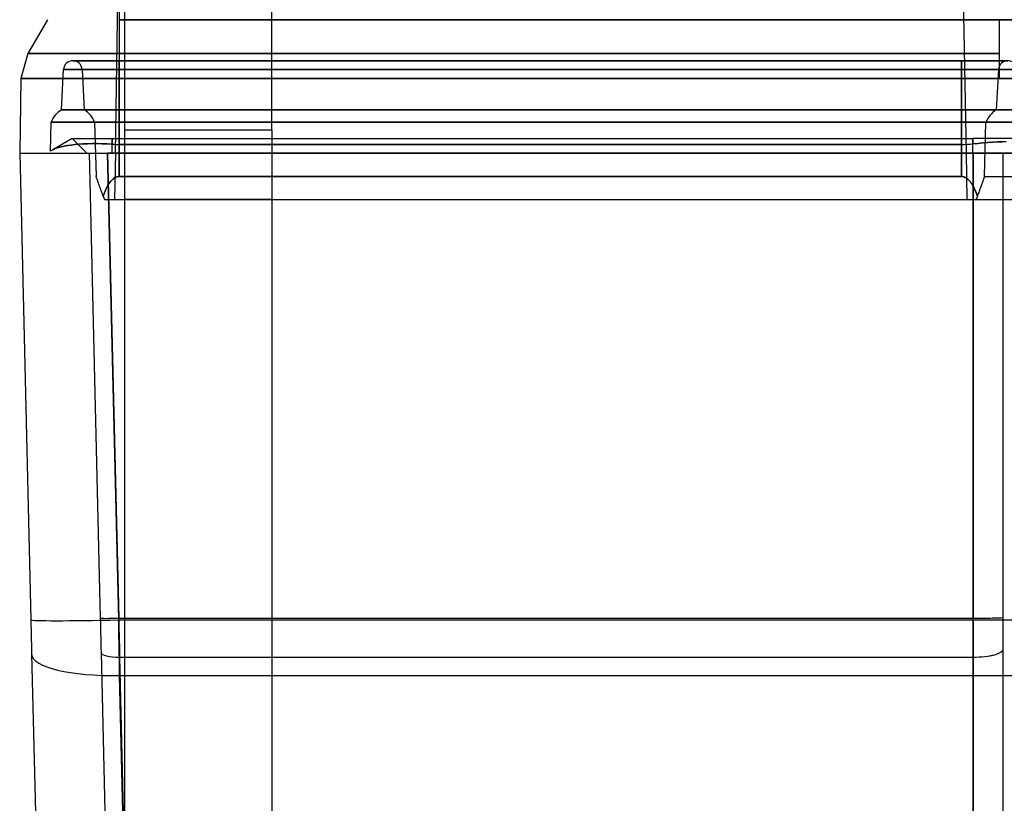
# Model space of a CAD drawing. Units: millimetres. Extents: x -52 to 52, y -169 to 1.
# Drawn here: x -52 to -9, y -72 to -38 of the extents above; entities that cross this region are included whole.
import ezdxf

# ---------------------------------------------------------------- set-up
doc = ezdxf.new("R2010")
doc.units = ezdxf.units.MM
doc.layers.add('MAIN-1', color=7, linetype='Continuous')
doc.layers.add('MAIN-2', color=7, linetype='Continuous')

msp = doc.modelspace()

# ---------------------------------------------------------------- linework, layer by layer
at = {"layer": 'MAIN-1'}
for p, q in [((-47.2, 0), (-47.2, -38.225)), ((-50.299, -38.225), (-51.143, -39.686)), ((-47.2, -38.225), (-47.2, -39.686)), ((-47.2, -38.225), (-9.165, -38.225)), ((-9.165, -38.225), (4.513, -38.225)), ((-9.165, -40.772), (-9.165, -38.225)), ((-51.143, -39.686), (-51.444, -40.772)), ((-51.143, -39.686), (-51.139, -39.686)), ((-51.139, -39.686), (-51.126, -39.686)), ((-51.126, -39.686), (-51.106, -39.686)), ((-51.106, -39.686), (-51.078, -39.686)), ((-51.078, -39.686), (-51.043, -39.686)), ((-51.043, -39.686), (-51, -39.687)), ((-51, -39.687), (-50.949, -39.687)), ((-50.949, -39.687), (-50.89, -39.687)), ((-50.89, -39.687), (-50.825, -39.687)), ((-50.825, -39.687), (-50.752, -39.688)), ((-50.752, -39.688), (-50.672, -39.688)), ((-50.672, -39.688), (-50.585, -39.688)), ((-50.585, -39.688), (-50.491, -39.687)), ((-50.491, -39.687), (-50.39, -39.687)), ((-50.39, -39.687), (-50.283, -39.687)), ((-50.283, -39.687), (-50.169, -39.686)), ((-50.169, -39.686), (-50.05, -39.686)), ((-50.05, -39.686), (-49.924, -39.686)), ((-49.924, -39.686), (-49.794, -39.686)), ((-49.794, -39.686), (-49.658, -39.687)), ((-49.658, -39.687), (-49.517, -39.687)), ((-49.517, -39.687), (-49.372, -39.687)), ((-49.372, -39.687), (-49.222, -39.688)), ((-49.222, -39.688), (-49.069, -39.688)), ((-49.069, -39.688), (-48.912, -39.688)), ((-48.912, -39.688), (-48.752, -39.687)), ((-48.752, -39.687), (-48.588, -39.687)), ((-48.588, -39.687), (-48.422, -39.687)), ((-48.422, -39.687), (-48.252, -39.687)), ((-48.252, -39.687), (-48.08, -39.686)), ((-48.08, -39.686), (-47.906, -39.686)), ((-47.906, -39.686), (-47.73, -39.686)), ((-47.73, -39.686), (-47.554, -39.686)), ((-47.554, -39.686), (-47.377, -39.686)), ((-47.377, -39.686), (-47.2, -39.686)), ((-47.2, -39.686), (-47.2, -40.772)), ((-47.2, -39.686), (-9.165, -39.686)), ((-51.444, -40.772), (-51.5, -44)), ((-51.444, -40.772), (-51.439, -40.772)), ((-51.439, -40.772), (-51.427, -40.772)), ((-51.427, -40.772), (-51.405, -40.772)), ((-51.405, -40.772), (-51.376, -40.772)), ((-51.376, -40.772), (-51.338, -40.772)), ((-51.338, -40.772), (-51.291, -40.772)), ((-51.291, -40.772), (-51.236, -40.772)), ((-51.236, -40.772), (-51.173, -40.772)), ((-51.173, -40.772), (-51.102, -40.772)), ((-51.102, -40.772), (-51.022, -40.772)), ((-51.022, -40.772), (-50.936, -40.772)), ((-50.936, -40.772), (-50.842, -40.772)), ((-50.842, -40.772), (-50.74, -40.772)), ((-50.74, -40.772), (-50.632, -40.772)), ((-50.632, -40.772), (-50.517, -40.772)), ((-50.517, -40.772), (-50.395, -40.772)), ((-50.395, -40.772), (-50.267, -40.772)), ((-50.267, -40.772), (-50.133, -40.772)), ((-50.133, -40.772), (-49.993, -40.772)), ((-49.993, -40.772), (-49.847, -40.772)), ((-49.847, -40.772), (-49.696, -40.772)), ((-49.696, -40.772), (-49.54, -40.772)), ((-49.54, -40.772), (-49.379, -40.772)), ((-49.379, -40.772), (-49.213, -40.772)), ((-49.213, -40.772), (-49.042, -40.772)), ((-49.042, -40.772), (-48.868, -40.772)), ((-48.868, -40.772), (-48.691, -40.772)), ((-48.691, -40.772), (-48.51, -40.772)), ((-48.51, -40.772), (-48.327, -40.772)), ((-48.327, -40.772), (-48.142, -40.772)), ((-48.142, -40.772), (-47.955, -40.772)), ((-47.955, -40.772), (-47.767, -40.772)), ((-47.767, -40.772), (-47.578, -40.772)), ((-47.578, -40.772), (-47.389, -40.772)), ((-47.389, -40.772), (-47.2, -40.772)), ((-47.2, -40.772), (-9.165, -40.772)), ((-47.2, -40.772), (-47.2, -44)), ((-9.165, -40.772), (4.513, -40.772)), ((-51.5, -44), (-51.491, -44)), ((-51.5, -44), (-51.019, -64.165)), ((-51.491, -44), (-51.466, -44)), ((-51.466, -44), (-51.425, -44)), ((-51.425, -44), (-51.371, -44)), ((-51.371, -44), (-51.305, -44)), ((-51.305, -44), (-51.228, -44)), ((-51.228, -44), (-51.141, -44)), ((-51.141, -44), (-51.047, -44)), ((-51.047, -44), (-50.944, -44)), ((-50.944, -44), (-50.834, -44)), ((-50.834, -44), (-50.716, -44)), ((-50.716, -44), (-50.59, -44)), ((-50.59, -44), (-50.457, -44)), ((-50.457, -44), (-50.316, -44)), ((-50.316, -44), (-50.168, -44)), ((-50.168, -44), (-50.012, -44)), ((-50.012, -44), (-49.849, -44)), ((-49.849, -44), (-49.678, -44)), ((-49.678, -44), (-49.499, -44)), ((-49.499, -44), (-49.312, -44)), ((-49.312, -44), (-49.117, -44)), ((-49.117, -44), (-48.913, -44)), ((-48.913, -44), (-48.698, -44)), ((-48.698, -44), (-48.471, -44)), ((-48.471, -44), (-48.23, -44)), ((-48.23, -44), (-47.974, -44)), ((-47.974, -44), (-47.701, -44)), ((-47.2, -44), (-47.701, -44)), ((-47.701, -44), (-47.22, -64.165)), ((47.2, -44), (-47.2, -44)), ((-51.019, -64.165), (-51.014, -64.38)), ((-47.22, -64.165), (-47.215, -64.512)), ((-47.22, -64.165), (3.825, -64.165)), ((-51.014, -64.38), (-51.009, -64.595)), ((-51.009, -64.595), (-51.004, -64.809)), ((-47.215, -64.512), (-47.21, -64.859)), ((-51.004, -64.809), (-50.998, -65.022)), ((-50.998, -65.022), (-50.993, -65.234)), ((-47.21, -64.859), (-47.205, -65.204)), ((-50.993, -65.234), (-50.988, -65.445)), ((-50.988, -65.445), (-50.983, -65.655)), ((-47.205, -65.204), (-47.2, -65.548)), ((-50.983, -65.655), (-49.184, -141.072)), ((-47.2, -65.548), (-47.194, -65.89)), ((-47.194, -65.89), (-47.189, -66.23)), ((-47.189, -66.23), (-47.184, -66.568)), ((-47.184, -66.568), (-45.39, -141.793)), ((-47.184, -66.568), (3.881, -66.568))]:
    msp.add_line(p, q, dxfattribs=at)
for centre, ratio, start_param, end_param in [((-47.22, -64.074), 0.023844, -0.000019, 1.570227), ((-47.184, -65.564), 0.26414, -0.000002, 1.564495)]:
    msp.add_ellipse(centre, major_axis=(-3.799, -0.091), ratio=ratio, start_param=start_param, end_param=end_param, dxfattribs=at)
at = {"layer": 'MAIN-2'}
for p, q in [((-47.366, -44), (-46.7, -2.5)), ((-11.334, -2.5), (-10.61, -44)), ((-40.603, -43), (-40.603, -14.6)), ((-46.956, -43), (-46.956, -18.466)), ((-50.299, -38.225), (-50.299, -38.225)), ((-47.2, -38.225), (-47.2, -39.686)), ((-9.165, -38.225), (-47.2, -38.225)), ((-7.487, -38.225), (-9.165, -38.225)), ((-51.139, -39.686), (-51.143, -39.686)), ((-51.143, -39.686), (-51.143, -39.686)), ((-51.126, -39.686), (-51.139, -39.686)), ((-51.106, -39.686), (-51.126, -39.686)), ((-51.078, -39.686), (-51.106, -39.686)), ((-51.043, -39.686), (-51.078, -39.686)), ((-51, -39.687), (-51.043, -39.686)), ((-50.949, -39.687), (-51, -39.687)), ((-50.89, -39.687), (-50.949, -39.687)), ((-50.825, -39.687), (-50.89, -39.687)), ((-50.752, -39.688), (-50.825, -39.687)), ((-50.672, -39.688), (-50.752, -39.688)), ((-50.585, -39.688), (-50.672, -39.688)), ((-50.491, -39.687), (-50.585, -39.688)), ((-50.39, -39.687), (-50.491, -39.687)), ((-50.283, -39.687), (-50.39, -39.687)), ((-50.169, -39.686), (-50.283, -39.687)), ((-50.05, -39.686), (-50.169, -39.686)), ((-49.925, -39.686), (-50.05, -39.686)), ((-49.794, -39.686), (-49.925, -39.686)), ((-49.658, -39.687), (-49.794, -39.686)), ((-49.517, -39.687), (-49.658, -39.687)), ((-49.372, -39.687), (-49.517, -39.687)), ((-49.222, -39.688), (-49.372, -39.687)), ((-49.069, -39.688), (-49.222, -39.688)), ((-48.912, -39.688), (-49.069, -39.688)), ((-48.752, -39.687), (-48.912, -39.688)), ((-48.588, -39.687), (-48.752, -39.687)), ((-48.422, -39.687), (-48.588, -39.687)), ((-48.252, -39.687), (-48.422, -39.687)), ((-48.08, -39.686), (-48.252, -39.687)), ((-47.906, -39.686), (-48.08, -39.686)), ((-47.73, -39.686), (-47.906, -39.686)), ((-47.554, -39.686), (-47.73, -39.686)), ((-47.377, -39.686), (-47.554, -39.686)), ((-47.2, -39.686), (-47.377, -39.686)), ((-47.2, -39.686), (-47.2, -40.772)), ((-9.165, -39.686), (-47.2, -39.686)), ((-49.695, -42.129), (-49.603, -40.379)), ((-47.2, -40.379), (-49.603, -40.379)), ((-49.603, -40.379), (-49.603, -40.379)), ((-49.603, -40.379), (-47.2, -40.379)), ((-49.204, -40), (-47.2, -40)), ((-47.2, -40), (-49.204, -40)), ((-48.803, -40.379), (-48.71, -42.129)), ((-48.803, -40.379), (-48.803, -40.379)), ((-47.2, -40.379), (-48.802, -40.379)), ((-48.802, -40.379), (-47.2, -40.379)), ((-47.2, -40), (-47.2, -40.379)), ((-47.2, -40.379), (-47.2, -40)), ((-47.2, -40), (-10.81, -40)), ((-10.81, -40), (-47.2, -40)), ((-10.81, -40.379), (-47.2, -40.379)), ((-47.2, -40.379), (-47.2, -42.129)), ((-47.2, -40.379), (-47.2, -42.129)), ((-47.2, -40.379), (-10.81, -40.379)), ((-10.81, -40.379), (-47.2, -40.379)), ((-47.2, -40.379), (-10.81, -40.379)), ((-47.2, -42.129), (-47.2, -40.379)), ((-47.2, -42.129), (-47.2, -40.379)), ((-10.81, -40), (-10.81, -40.379)), ((-10.81, -40.379), (-10.81, -40)), ((-10.81, -40), (-8.806, -40)), ((-8.806, -40), (-10.81, -40)), ((-9.208, -40.379), (-10.81, -40.379)), ((-10.81, -40.379), (-10.81, -42.129)), ((-10.81, -40.379), (-10.81, -42.129)), ((-10.81, -40.379), (-9.208, -40.379)), ((-8.407, -40.379), (-10.81, -40.379)), ((-10.81, -40.379), (-8.407, -40.379)), ((-10.81, -42.129), (-10.81, -40.379)), ((-10.81, -42.129), (-10.81, -40.379)), ((-9.207, -40.379), (-9.3, -42.129)), ((9.208, -40.379), (-9.208, -40.379)), ((-9.208, -40.379), (9.208, -40.379)), ((-9.207, -40.379), (-9.207, -40.379)), ((-9.207, -40.379), (-9.207, -40.379)), ((-51.439, -40.772), (-51.444, -40.772)), ((-51.444, -40.772), (-51.444, -40.772)), ((-51.427, -40.772), (-51.439, -40.772)), ((-51.405, -40.772), (-51.427, -40.772)), ((-51.376, -40.772), (-51.405, -40.772)), ((-51.338, -40.772), (-51.376, -40.772)), ((-51.291, -40.772), (-51.338, -40.772)), ((-51.236, -40.772), (-51.291, -40.772)), ((-51.173, -40.772), (-51.236, -40.772)), ((-51.102, -40.772), (-51.173, -40.772)), ((-51.022, -40.772), (-51.102, -40.772)), ((-50.936, -40.772), (-51.022, -40.772)), ((-50.842, -40.772), (-50.936, -40.772)), ((-50.74, -40.772), (-50.842, -40.772)), ((-50.632, -40.772), (-50.74, -40.772)), ((-50.517, -40.772), (-50.632, -40.772)), ((-50.395, -40.772), (-50.517, -40.772)), ((-50.267, -40.772), (-50.395, -40.772)), ((-50.133, -40.772), (-50.267, -40.772)), ((-49.993, -40.772), (-50.133, -40.772)), ((-49.847, -40.772), (-49.993, -40.772)), ((-49.696, -40.772), (-49.847, -40.772)), ((-49.54, -40.772), (-49.696, -40.772)), ((-49.379, -40.772), (-49.54, -40.772)), ((-49.213, -40.772), (-49.379, -40.772)), ((-49.042, -40.772), (-49.213, -40.772)), ((-48.868, -40.772), (-49.042, -40.772)), ((-48.691, -40.772), (-48.868, -40.772)), ((-48.51, -40.772), (-48.691, -40.772)), ((-48.327, -40.772), (-48.51, -40.772)), ((-48.142, -40.772), (-48.327, -40.772)), ((-47.955, -40.772), (-48.142, -40.772)), ((-47.767, -40.772), (-47.955, -40.772)), ((-47.578, -40.772), (-47.767, -40.772)), ((-47.389, -40.772), (-47.578, -40.772)), ((-47.2, -40.772), (-47.389, -40.772)), ((-9.165, -40.772), (-47.2, -40.772)), ((-47.2, -40.772), (-47.2, -44)), ((-7.487, -40.772), (-9.165, -40.772)), ((-47.2, -42.129), (-49.695, -42.129)), ((-49.695, -42.129), (-49.695, -42.129)), ((-49.695, -42.129), (-47.2, -42.129)), ((-47.2, -42.129), (-48.71, -42.129)), ((-48.71, -42.129), (-48.71, -42.129)), ((-48.71, -42.129), (-47.2, -42.129)), ((-10.81, -42.129), (-47.2, -42.129)), ((-47.2, -42.129), (-47.2, -42.659)), ((-47.2, -42.129), (-47.2, -42.659)), ((-47.2, -42.129), (-10.81, -42.129)), ((-10.81, -42.129), (-47.2, -42.129)), ((-47.2, -42.129), (-10.81, -42.129)), ((-47.2, -42.659), (-47.2, -42.129)), ((-47.2, -42.659), (-47.2, -42.129)), ((-9.3, -42.129), (-10.81, -42.129)), ((-10.81, -42.129), (-10.81, -42.659)), ((-10.81, -42.129), (-10.81, -42.659)), ((-10.81, -42.129), (-9.3, -42.129)), ((-8.315, -42.129), (-10.81, -42.129)), ((-10.81, -42.129), (-8.315, -42.129)), ((-10.81, -42.659), (-10.81, -42.129)), ((-10.81, -42.659), (-10.81, -42.129)), ((9.3, -42.129), (-9.3, -42.129)), ((-9.3, -42.129), (-9.3, -42.129)), ((-9.3, -42.129), (-9.3, -42.129)), ((-9.3, -42.129), (9.3, -42.129)), ((-50.176, -43.909), (-50.144, -42.659)), ((-47.2, -42.659), (-50.144, -42.659)), ((-50.144, -42.659), (-50.144, -42.659)), ((-50.144, -42.659), (-47.2, -42.659)), ((-48.261, -42.659), (-47.2, -42.659)), ((-48.261, -42.659), (-48.2, -45.005)), ((-48.261, -42.659), (-48.261, -42.659)), ((-47.2, -42.659), (-48.261, -42.659)), ((-47.2, -42.659), (-47.2, -45.006)), ((-47.2, -45.005), (-47.2, -42.659)), ((-47.2, -42.659), (-10.81, -42.659)), ((-10.81, -42.659), (-47.2, -42.659)), ((-10.81, -42.659), (-47.2, -42.659)), ((-47.2, -42.659), (-10.81, -42.659)), ((-47.2, -43.616), (-47.2, -42.659)), ((-47.2, -43.616), (-47.2, -42.659)), ((-10.81, -42.659), (-10.81, -45.005)), ((-9.749, -42.659), (-10.81, -42.659)), ((-10.81, -45.006), (-10.81, -42.659)), ((-10.81, -42.659), (-9.749, -42.659)), ((-7.866, -42.659), (-10.81, -42.659)), ((-10.81, -42.659), (-7.866, -42.659)), ((-10.81, -43.616), (-10.81, -42.659)), ((-10.81, -43.615), (-10.81, -42.659)), ((-9.81, -45), (-9.749, -42.659)), ((9.749, -42.659), (-9.749, -42.659)), ((-9.749, -42.659), (-9.749, -42.659)), ((-9.749, -42.659), (-9.749, -42.659)), ((-9.749, -42.659), (9.749, -42.659)), ((-49.23, -43.362), (-50.065, -43.844)), ((-49.23, -43.362), (-49.23, -43.362)), ((-49.23, -43.362), (-47.5, -43.362)), ((-48.6, -44), (-49.23, -43.362)), ((-47.5, -43.362), (-47.5, -43.607)), ((-47.5, -43.362), (-10.31, -43.362)), ((-47.5, -44), (-47.5, -43.362)), ((-47.5, -44), (-47.5, -43.362)), ((-47.5, -43.362), (-47.5, -43.607)), ((-46.956, -99.987), (-46.956, -43)), ((-40.603, -43), (-46.956, -43)), ((-46.956, -43), (-46.956, -43)), ((-40.603, -43), (-40.603, -81.218)), ((-40.603, -43), (-40.603, -43)), ((-8.28, -43.362), (-10.31, -43.362)), ((-10.31, -44), (-10.31, -43.362)), ((-10.31, -43.362), (-10.31, -43.59)), ((-8.28, -43.362), (-10.31, -43.362)), ((-10.31, -44), (-10.31, -43.362)), ((-10.31, -43.362), (-10.31, -43.591)), ((-50.065, -43.844), (-49.999, -43.811)), ((-49.999, -43.811), (-50.065, -43.844)), ((-49.999, -43.811), (-49.917, -43.779)), ((-49.917, -43.779), (-49.999, -43.811)), ((-49.917, -43.779), (-49.818, -43.747)), ((-49.818, -43.747), (-49.917, -43.779)), ((-49.818, -43.747), (-49.704, -43.717)), ((-49.704, -43.717), (-49.818, -43.747)), ((-49.704, -43.717), (-49.574, -43.689)), ((-49.574, -43.689), (-49.704, -43.717)), ((-49.574, -43.689), (-49.431, -43.664)), ((-49.431, -43.664), (-49.574, -43.689)), ((-49.431, -43.664), (-49.278, -43.642)), ((-49.278, -43.642), (-49.431, -43.664)), ((-49.278, -43.642), (-49.116, -43.624)), ((-49.116, -43.624), (-49.278, -43.642)), ((-49.116, -43.624), (-48.948, -43.609)), ((-48.948, -43.609), (-49.116, -43.624)), ((-48.948, -43.609), (-48.765, -43.597)), ((-48.766, -43.597), (-48.948, -43.609)), ((-48.57, -43.589), (-48.766, -43.597)), ((-48.765, -43.597), (-48.57, -43.589)), ((-48.57, -43.589), (-48.363, -43.584)), ((-48.364, -43.584), (-48.57, -43.589)), ((-48.15, -43.584), (-48.364, -43.584)), ((-48.363, -43.584), (-48.15, -43.584)), ((-48.15, -43.584), (-47.932, -43.588)), ((-47.932, -43.588), (-48.15, -43.584)), ((-47.932, -43.588), (-47.714, -43.596)), ((-47.714, -43.596), (-47.932, -43.588)), ((-47.714, -43.596), (-47.5, -43.607)), ((-47.5, -43.607), (-47.714, -43.596)), ((-10.81, -43.615), (-47.2, -43.616)), ((-47.2, -43.616), (-10.81, -43.616)), ((-10.31, -43.591), (-10.094, -43.57)), ((-10.094, -43.57), (-10.31, -43.59)), ((-10.094, -43.57), (-9.876, -43.551)), ((-9.876, -43.551), (-10.094, -43.57)), ((-9.876, -43.551), (-9.66, -43.534)), ((-9.66, -43.534), (-9.876, -43.551)), ((-9.449, -43.519), (-9.66, -43.534)), ((-9.66, -43.534), (-9.448, -43.52)), ((-9.246, -43.508), (-9.449, -43.519)), ((-9.448, -43.52), (-9.245, -43.508)), ((-9.054, -43.5), (-9.246, -43.508)), ((-9.245, -43.508), (-9.054, -43.5)), ((-8.876, -43.495), (-9.054, -43.5)), ((-9.054, -43.5), (-8.875, -43.496)), ((-51.5, -44), (-51.5, -44)), ((-51.5, -44), (-51.5, -44)), ((-51.5, -44), (-51.5, -44)), ((-50.065, -43.844), (-50.176, -43.909)), ((-50.176, -43.909), (-50.176, -43.909)), ((-48.6, -44), (-47.5, -44)), ((-48.6, -44), (-48.6, -44)), ((-48.499, -44), (-48.02, -64.093)), ((-48.499, -44), (-48.499, -44)), ((-47.22, -64.165), (-47.701, -44)), ((-47.699, -44), (-47.22, -64.093)), ((-47.22, -64.093), (-47.699, -44)), ((-47.5, -44), (-10.31, -44)), ((-47.366, -44), (-47.398, -46)), ((-10.61, -44), (-47.366, -44)), ((-10.61, -44), (-47.366, -44)), ((-47.2, -44), (47.2, -44)), ((-10.61, -44), (-10.575, -46)), ((-10.31, -44), (-8.91, -44)), ((-10.3, -64.093), (-10.3, -44)), ((-10.3, -44), (-10.3, -64.093)), ((-9, -64.062), (-9, -44)), ((-9, -44), (-9, -44)), ((-9, -44), (-9, -44)), ((-48.2, -45.005), (-48.2, -45.005)), ((-48.199, -45.009), (-48.2, -45.005)), ((-48.195, -45.019), (-48.199, -45.009)), ((-48.189, -45.036), (-48.195, -45.019)), ((-48.18, -45.06), (-48.189, -45.036)), ((-48.169, -45.089), (-48.18, -45.06)), ((-48.157, -45.123), (-48.169, -45.089)), ((-47.447, -45.097), (-47.492, -45.134)), ((-47.401, -45.065), (-47.447, -45.097)), ((-47.447, -45.099), (-47.4, -45.067)), ((-47.352, -45.039), (-47.401, -45.065)), ((-47.4, -45.067), (-47.352, -45.041)), ((-47.303, -45.02), (-47.352, -45.039)), ((-47.352, -45.041), (-47.303, -45.022)), ((-47.252, -45.009), (-47.303, -45.02)), ((-47.303, -45.022), (-47.252, -45.01)), ((-47.2, -45.005), (-47.252, -45.009)), ((-47.252, -45.01), (-47.2, -45.006)), ((-10.81, -45.005), (-47.2, -45.005)), ((-47.2, -45.006), (-10.81, -45.006)), ((-10.758, -45.009), (-10.81, -45.005)), ((-10.81, -45.006), (-10.758, -45.01)), ((-10.707, -45.02), (-10.758, -45.009)), ((-10.758, -45.01), (-10.708, -45.022)), ((-10.708, -45.022), (-10.658, -45.041)), ((-10.658, -45.039), (-10.707, -45.02)), ((-10.61, -45.065), (-10.658, -45.039)), ((-10.658, -45.041), (-10.61, -45.066)), ((-10.563, -45.097), (-10.61, -45.065)), ((-10.61, -45.066), (-10.563, -45.098)), ((-10.518, -45.134), (-10.563, -45.097)), ((-9.839, -45.08), (-9.85, -45.11)), ((-9.83, -45.054), (-9.839, -45.08)), ((-9.822, -45.032), (-9.83, -45.054)), ((-9.815, -45.015), (-9.822, -45.032)), ((-9.811, -45.004), (-9.815, -45.015)), ((-9.81, -45), (-9.811, -45.004)), ((-9.81, -45), (9.81, -45)), ((-9.81, -45), (-9.81, -45)), ((-9.81, -45), (-9.81, -45)), ((-9.81, -45), (9.81, -45)), ((-48.143, -45.161), (-48.157, -45.123)), ((-48.128, -45.203), (-48.143, -45.161)), ((-48.111, -45.249), (-48.128, -45.203)), ((-48.093, -45.298), (-48.111, -45.249)), ((-48.075, -45.349), (-48.093, -45.298)), ((-48.055, -45.404), (-48.075, -45.349)), ((-48.034, -45.461), (-48.055, -45.404)), ((-48.012, -45.52), (-48.034, -45.461)), ((-47.99, -45.582), (-48.012, -45.52)), ((-47.751, -45.503), (-47.782, -45.568)), ((-47.782, -45.569), (-47.751, -45.504)), ((-47.719, -45.441), (-47.751, -45.503)), ((-47.751, -45.504), (-47.719, -45.442)), ((-47.686, -45.382), (-47.719, -45.441)), ((-47.719, -45.442), (-47.686, -45.383)), ((-47.651, -45.325), (-47.686, -45.382)), ((-47.686, -45.383), (-47.651, -45.327)), ((-47.614, -45.272), (-47.651, -45.325)), ((-47.651, -45.327), (-47.614, -45.274)), ((-47.576, -45.222), (-47.614, -45.272)), ((-47.614, -45.274), (-47.575, -45.224)), ((-47.535, -45.176), (-47.576, -45.222)), ((-47.575, -45.224), (-47.535, -45.178)), ((-47.492, -45.134), (-47.535, -45.176)), ((-47.535, -45.178), (-47.492, -45.136)), ((-47.492, -45.136), (-47.447, -45.099)), ((-10.563, -45.098), (-10.518, -45.135)), ((-10.475, -45.176), (-10.518, -45.134)), ((-10.518, -45.135), (-10.476, -45.177)), ((-10.476, -45.177), (-10.435, -45.223)), ((-10.435, -45.222), (-10.475, -45.176)), ((-10.397, -45.271), (-10.435, -45.222)), ((-10.435, -45.223), (-10.397, -45.273)), ((-10.36, -45.324), (-10.397, -45.271)), ((-10.397, -45.273), (-10.36, -45.326)), ((-10.325, -45.381), (-10.36, -45.324)), ((-10.36, -45.326), (-10.325, -45.382)), ((-10.291, -45.44), (-10.325, -45.381)), ((-10.325, -45.382), (-10.292, -45.441)), ((-10.292, -45.441), (-10.26, -45.503)), ((-10.259, -45.501), (-10.291, -45.44)), ((-10.26, -45.503), (-10.229, -45.567)), ((-10.229, -45.566), (-10.259, -45.501)), ((-9.992, -45.5), (-10.009, -45.547)), ((-9.975, -45.455), (-9.992, -45.5)), ((-9.959, -45.41), (-9.975, -45.455)), ((-9.944, -45.367), (-9.959, -45.41)), ((-9.928, -45.325), (-9.944, -45.367)), ((-9.914, -45.285), (-9.928, -45.325)), ((-9.9, -45.247), (-9.914, -45.285)), ((-9.886, -45.21), (-9.9, -45.247)), ((-9.873, -45.174), (-9.886, -45.21)), ((-9.861, -45.141), (-9.873, -45.174)), ((-9.85, -45.11), (-9.861, -45.141)), ((-47.967, -45.646), (-47.99, -45.582)), ((-47.942, -45.713), (-47.967, -45.646)), ((-47.917, -45.781), (-47.942, -45.713)), ((-47.891, -45.853), (-47.917, -45.781)), ((-47.891, -45.853), (-47.866, -45.778)), ((-47.866, -45.778), (-47.891, -45.853)), ((-47.891, -45.853), (-47.838, -46)), ((-47.839, -45.705), (-47.866, -45.778)), ((-47.866, -45.778), (-47.839, -45.706)), ((-47.811, -45.635), (-47.839, -45.705)), ((-47.839, -45.706), (-47.811, -45.636)), ((-47.782, -45.568), (-47.811, -45.635)), ((-47.811, -45.636), (-47.782, -45.569)), ((-10.2, -45.633), (-10.229, -45.566)), ((-10.229, -45.567), (-10.2, -45.634)), ((-10.172, -45.703), (-10.2, -45.633)), ((-10.2, -45.634), (-10.172, -45.704)), ((-10.119, -45.85), (-10.174, -46)), ((-10.145, -45.775), (-10.172, -45.703)), ((-10.172, -45.704), (-10.145, -45.776)), ((-10.119, -45.85), (-10.145, -45.775)), ((-10.145, -45.776), (-10.12, -45.851)), ((-10.1, -45.797), (-10.119, -45.85)), ((-10.081, -45.745), (-10.1, -45.797)), ((-10.063, -45.694), (-10.081, -45.745)), ((-10.044, -45.644), (-10.063, -45.694)), ((-10.027, -45.595), (-10.044, -45.644)), ((-10.009, -45.547), (-10.027, -45.595)), ((-47.838, -46), (-47.838, -46)), ((-47.838, -46), (-10.174, -46)), ((-47.398, -46), (-47.398, -46)), ((-46.956, -46), (-46.956, -46)), ((-40.603, -46), (-46.956, -46)), ((-40.603, -46), (-40.603, -46)), ((-10.575, -46), (-10.575, -46)), ((-10.575, -46), (-10.575, -46)), ((-10.174, -46), (4.76, -46)), ((-10.174, -46), (-10.174, -46)), ((-10.174, -46), (-10.174, -46)), ((-48.02, -64.093), (-48.015, -64.309)), ((-47.22, -64.093), (-47.215, -64.336)), ((-47.22, -64.093), (-10.3, -64.093)), ((-47.215, -64.337), (-47.22, -64.093)), ((-47.22, -64.093), (-10.3, -64.093)), ((-47.22, -64.165), (-8.175, -64.165)), ((-47.215, -64.513), (-47.22, -64.165)), ((-10.3, -65.775), (-10.3, -64.093)), ((-10.3, -64.093), (-10.3, -65.775)), ((-9, -65.432), (-9, -64.062)), ((-48.015, -64.309), (-48.01, -64.524)), ((-48.01, -64.524), (-48.004, -64.738)), ((-47.215, -64.336), (-47.21, -64.579)), ((-47.21, -64.58), (-47.215, -64.337)), ((-47.21, -64.86), (-47.215, -64.513)), ((-47.21, -64.579), (-47.205, -64.821)), ((-47.205, -64.821), (-47.21, -64.58)), ((-48.004, -64.738), (-47.999, -64.951)), ((-47.999, -64.951), (-47.994, -65.163)), ((-47.205, -65.205), (-47.21, -64.86)), ((-47.205, -64.821), (-47.2, -65.062)), ((-47.2, -65.062), (-47.205, -64.821)), ((-47.2, -65.062), (-47.194, -65.301)), ((-47.194, -65.302), (-47.2, -65.062)), ((-47.994, -65.163), (-47.989, -65.374)), ((-47.989, -65.374), (-47.984, -65.583)), ((-47.2, -65.549), (-47.205, -65.205)), ((-47.194, -65.301), (-47.189, -65.539)), ((-47.189, -65.539), (-47.194, -65.302)), ((-9, -75.796), (-9, -65.432)), ((-47.984, -65.583), (-46.185, -141)), ((-47.194, -65.891), (-47.2, -65.549)), ((-47.189, -66.231), (-47.194, -65.891)), ((-47.189, -65.539), (-47.184, -65.775)), ((-47.184, -65.775), (-47.189, -65.539)), ((-45.39, -141), (-47.184, -65.775)), ((-47.184, -65.775), (-45.39, -141)), ((-47.184, -65.775), (-10.3, -65.775)), ((-47.184, -65.775), (-10.3, -65.775)), ((-10.3, -76.14), (-10.3, -65.775)), ((-10.3, -65.775), (-10.3, -76.14)), ((-47.184, -66.568), (-47.189, -66.231)), ((-47.184, -66.568), (-8.119, -66.568)), ((-45.39, -141.793), (-47.184, -66.568))]:
    msp.add_line(p, q, dxfattribs=at)
for centre, radius, start, end in [((-49.204, -40.4), 0.4, 2.9914, 177.0001), ((-8.806, -40.4), 0.4, 2.9999, 177.0087), ((-49.204, -43), 1, 119.4167, 160.0643), ((-49.201, -43), 1, 19.9357, 60.5832), ((-8.809, -43), 1, 119.4167, 160.0643)]:
    msp.add_arc(centre, radius, start, end, dxfattribs=at)
for centre, major_axis, ratio, start_param, end_param in [((-47.2, -41.927), (-2.924, 0), 0.577416, 1.46807, 1.570796), ((-47.2, -41.927), (-2.924, 0), 0.577416, 1.46786, 1.57079), ((-10.81, -41.927), (2.924, 0), 0.577416, -1.570802, -1.398988), ((-10.81, -41.927), (2.924, 0), 0.577416, -1.570796, -1.398933), ((-47.22, -64.074), (3.799, 0.091), 0.023844, 3.141573, 4.71182), ((-47.22, -64.074), (-0.8, -0.019), 0.023844, -0.000042, 1.570227), ((-47.22, -64.074), (0.8, 0.019), 0.023844, 3.14155, 4.71182), ((-10.3, -64.062), (1.3, 0), 0.023851, -1.570796, 0), ((-10.3, -64.062), (-1.3, 0), 0.023851, 1.570796, 3.141593), ((-10.3, -65.432), (1.3, 0), 0.26421, -1.570796, 0), ((-10.3, -65.432), (-1.3, 0), 0.26421, 1.570796, 3.141593), ((-47.184, -65.564), (3.799, 0.091), 0.26414, 3.141591, 4.706087), ((-47.184, -65.564), (-0.8, -0.019), 0.26414, 0.000001, 1.564495), ((-47.184, -65.564), (0.8, 0.019), 0.26414, -3.141592, -1.577098)]:
    msp.add_ellipse(centre, major_axis=major_axis, ratio=ratio, start_param=start_param, end_param=end_param, dxfattribs=at)

doc.saveas('drawing.dxf')
